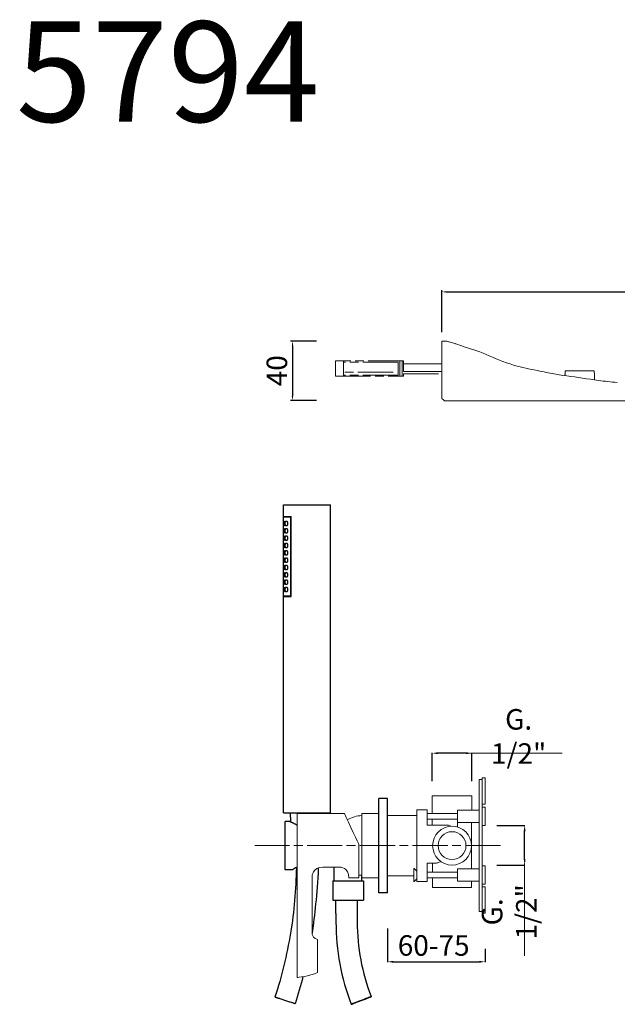
# Model space of a CAD drawing. Units: millimetres. Extents: x 9092 to 9904, y 10053 to 10826.
# Drawn here: x 9092 to 9500, y 10154 to 10826 of the extents above; entities that cross this region are included whole.
import ezdxf

# ---------------------------------------------------------------- set-up
doc = ezdxf.new("R2010")
doc.units = ezdxf.units.MM
doc.linetypes.add('ACAD_ISO08W100', pattern=[36, 24, -3, 6, -3])
doc.layers.get('0').update_dxf_attribs({"lineweight": 9})
doc.layers.get('Defpoints').update_dxf_attribs({"lineweight": 9})
for name, color, linetype in [('0_COMPONENTS', 7, 'Continuous'), ('3_ALL_AXES', 7, 'Continuous'), ('6_ALL_DRFT_GEOM', 7, 'Continuous')]:
    doc.layers.add(name, color=color, linetype=linetype)
for name, color, linetype, lineweight in [('idralica', 53, 'Continuous', 13), ('idraulica', 55, 'ACAD_ISO08W100', 13), ('Livello 1', 7, 'Continuous', 15), ('QUOTE', 6, 'Continuous', 13), ('tratteggio', 8, 'ACAD_ISO08W100', 13)]:
    doc.layers.add(name, color=color, linetype=linetype, lineweight=lineweight)
doc.styles.get("Standard").update_dxf_attribs({"font": 'arial.ttf'})
doc.dimstyles.new('ISO-25', dxfattribs={"dimtxt": 15, "dimasz": 3, "dimexe": 1.25, "dimexo": 0.625, "dimgap": 3.5, "dimtad": 1, "dimdec": 0, "dimtxsty": 'Standard', "dimcen": 2.5, "dimadec": 0, "dimazin": 0, "dimtfac": 1, "dimtdec": 0, "dimtmove": 0, "dimatfit": 3, "dimfxl": 1, "dimarcsym": 0})
doc.dimstyles.get("Standard").update_dxf_attribs({"dimtxt": 0.18, "dimasz": 0.18, "dimexe": 0.18, "dimexo": 0.0625, "dimgap": 0.09, "dimtad": 0, "dimtih": 1, "dimtoh": 1, "dimdec": 4, "dimzin": 0, "dimdsep": 46, "dimtxsty": 'Standard', "dimcen": 0.09, "dimadec": 0, "dimazin": 0, "dimtfac": 1, "dimtdec": 4, "dimtofl": 0, "dimtmove": 0, "dimatfit": 3, "dimfxl": 1, "dimtolj": 1, "dimtzin": 0, "dimarcsym": 0})

# ---------------------------------------------------------------- blocks, each defined once
blk = doc.blocks.new('*D63')
at = {"layer": 'Defpoints', "color": 0, "transparency": 16777216}
for p in [(9879.76, 10640.32), (9379.89, 10612.2), (9879.76, 10612.2)]:
    blk.add_point(p, dxfattribs=at)
at = {"layer": 'QUOTE', "color": 0, "lineweight": -2, "transparency": 16777216}
for p, q in [((9379.89, 10612.83), (9379.89, 10641.57)), ((9382.89, 10640.32), (9876.76, 10640.32)), ((9879.76, 10612.83), (9879.76, 10641.57))]:
    blk.add_line(p, q, dxfattribs=at)
at = {"layer": 'QUOTE', "color": 0, "transparency": 16777216}
for points in [[(9382.89, 10640.82), (9382.89, 10639.82), (9379.89, 10640.32)], [(9876.76, 10640.82), (9876.76, 10639.82), (9879.76, 10640.32)]]:
    blk.add_solid(points, dxfattribs=at)
at = {"layer": 'QUOTE', "color": 0, "transparency": 16777216, "insert": (9629.83, 10650.96), "char_height": 15, "attachment_point": 5}
blk.add_mtext('{\\H0.93333x;500}', dxfattribs=at)
blk = doc.blocks.new('*D64')
at = {"layer": 'Defpoints', "color": 0, "transparency": 16777216}
for p in [(9294.85, 10606.77), (9277.86, 10566.35), (9294.85, 10566.35)]:
    blk.add_point(p, dxfattribs=at)
at = {"layer": 'QUOTE', "color": 0, "lineweight": -2, "transparency": 16777216}
for p, q in [((9294.23, 10606.77), (9276.61, 10606.77)), ((9277.86, 10603.77), (9277.86, 10569.35)), ((9294.23, 10566.35), (9276.61, 10566.35))]:
    blk.add_line(p, q, dxfattribs=at)
at = {"layer": 'QUOTE', "color": 0, "transparency": 16777216}
for points in [[(9277.36, 10603.77), (9278.36, 10603.77), (9277.86, 10606.77)], [(9277.36, 10569.35), (9278.36, 10569.35), (9277.86, 10566.35)]]:
    blk.add_solid(points, dxfattribs=at)
at = {"layer": 'QUOTE', "color": 0, "transparency": 16777216, "insert": (9267.21, 10586.56), "char_height": 15, "attachment_point": 5, "rotation": 90}
blk.add_mtext('{\\H0.93333x;40}', dxfattribs=at)
blk = doc.blocks.new('*D101')
at = {"layer": 'Defpoints', "color": 0, "transparency": 16777216}
for p in [(9342.78, 10216.13), (9409.28, 10202.2), (9409.28, 10183.45)]:
    blk.add_point(p, dxfattribs=at)
at = {"layer": 'QUOTE', "color": 0, "lineweight": -2, "transparency": 16777216}
for p, q in [((9342.78, 10206.13), (9342.78, 10183.27)), ((9409.28, 10192.2), (9409.28, 10183.27)), ((9346.78, 10183.45), (9405.28, 10183.45))]:
    blk.add_line(p, q, dxfattribs=at)
at = {"layer": 'QUOTE', "color": 0, "transparency": 16777216}
for points in [[(9346.78, 10184.12), (9346.78, 10182.78), (9342.78, 10183.45)], [(9405.28, 10184.12), (9405.28, 10182.78), (9409.28, 10183.45)]]:
    blk.add_solid(points, dxfattribs=at)
at = {"layer": 'QUOTE', "color": 0, "transparency": 16777216, "insert": (9374.25, 10194.57), "char_height": 10, "attachment_point": 5}
blk.add_mtext('\\A1;{\\H1.4x;60-75}', dxfattribs=at)
blk = doc.blocks.new('*D102')
at = {"layer": 'Defpoints', "color": 0, "transparency": 16777216}
for p in [(9373.28, 10325.7), (9373.28, 10296.66), (9400.28, 10296.66)]:
    blk.add_point(p, dxfattribs=at)
at = {"layer": 'QUOTE', "color": 0, "lineweight": -2, "transparency": 16777216}
for p, q in [((9373.28, 10306.66), (9373.28, 10325.88)), ((9396.28, 10325.7), (9377.28, 10325.7)), ((9400.28, 10306.66), (9400.28, 10325.88))]:
    blk.add_line(p, q, dxfattribs=at)
at = {"layer": 'QUOTE', "color": 0, "transparency": 16777216}
for points in [[(9377.28, 10326.37), (9377.28, 10325.03), (9373.28, 10325.7)], [(9396.28, 10326.37), (9396.28, 10325.03), (9400.28, 10325.7)]]:
    blk.add_solid(points, dxfattribs=at)
at = {"layer": 'QUOTE', "color": 0, "transparency": 16777216, "insert": (9432.21, 10337.13), "char_height": 10, "attachment_point": 5}
blk.add_mtext('\\A1;{\\H1.4x;G. 1/2"}', dxfattribs=at)
blk = doc.blocks.new('*D103')
at = {"layer": 'Defpoints', "color": 0, "transparency": 16777216}
for p in [(9407.28, 10276.41), (9436.31, 10276.41), (9407.28, 10249.41)]:
    blk.add_point(p, dxfattribs=at)
at = {"layer": 'QUOTE', "color": 0, "lineweight": -2, "transparency": 16777216}
for p, q in [((9417.28, 10276.41), (9436.49, 10276.41)), ((9436.31, 10253.41), (9436.31, 10272.41)), ((9417.28, 10249.41), (9436.49, 10249.41))]:
    blk.add_line(p, q, dxfattribs=at)
at = {"layer": 'QUOTE', "color": 0, "transparency": 16777216}
for points in [[(9435.65, 10272.41), (9436.98, 10272.41), (9436.31, 10276.41)], [(9435.65, 10253.41), (9436.98, 10253.41), (9436.31, 10249.41)]]:
    blk.add_solid(points, dxfattribs=at)
at = {"layer": 'QUOTE', "color": 0, "transparency": 16777216, "insert": (9425.78, 10217.48), "char_height": 10, "attachment_point": 5, "rotation": 90}
blk.add_mtext('\\A1;{\\H1.4x;G. 1/2"}', dxfattribs=at)

msp = doc.modelspace()

# ---------------------------------------------------------------- linework, layer by layer
at = {"lineweight": 13}
for p, q in [((9313.26, 10284.66), (9281.12, 10284.66)), ((9325.25, 10240.66), (9325.25, 10284.66)), ((9325.25, 10284.66), (9336.78, 10284.66)), ((9310.51, 10247.95), (9298.47, 10247.95)), ((9323.23, 10242.57), (9325.25, 10242.57)), ((9316.23, 10240.66), (9323.23, 10240.66)), ((9325.25, 10240.66), (9336.78, 10240.66))]:
    msp.add_line(p, q, dxfattribs=at)
msp.add_arc((9326.49, 10260.11), 23.11, 93.08617, 118.98158, dxfattribs=at)
for points in [[(9281.12, 10284.66), (9281.12, 10279.28), (9281.12, 10199.71), (9281.12, 10172.67)], [(9323.23, 10263.4), (9323.23, 10263.4), (9316.26, 10278.27), (9313.26, 10284.66)], [(9323.23, 10240.66), (9323.23, 10257.83), (9323.23, 10263.4), (9323.23, 10263.4)], [(9291.19, 10241.7), (9291.19, 10241.7), (9291.65, 10247.95), (9298.47, 10247.95)], [(9310.51, 10247.95), (9310.51, 10247.95), (9316.23, 10247.95), (9316.23, 10240.66)], [(9291.19, 10201.94), (9291.19, 10201.94), (9291.19, 10241.7), (9291.19, 10241.7)], [(9295, 10198.7), (9295, 10198.7), (9292.11, 10199.28), (9291.19, 10201.94)], [(9295, 10176.03), (9295, 10176.03), (9295, 10198.7), (9295, 10198.7)], [(9281.12, 10172.67), (9281.12, 10172.67), (9289.45, 10173.71), (9295, 10176.03)]]:
    msp.add_open_spline(points, degree=3, dxfattribs=at)
at = {"layer": '0_COMPONENTS'}
for p, q in [((9271.78, 10487.06), (9271.78, 10495.06)), ((9271.78, 10495.06), (9303.78, 10495.06)), ((9303.78, 10285.06), (9303.78, 10495.06)), ((9271.78, 10487.06), (9276.86, 10487.06)), ((9271.78, 10432.86), (9271.78, 10486.86)), ((9271.78, 10486.86), (9276.86, 10486.86)), ((9276.65, 10432.86), (9276.65, 10486.86)), ((9276.86, 10432.66), (9276.86, 10487.06)), ((9276.86, 10432.86), (9271.78, 10432.86)), ((9271.78, 10285.06), (9271.78, 10432.66)), ((9271.78, 10432.66), (9276.86, 10432.66)), ((9271.78, 10285.06), (9303.78, 10285.06)), ((9276.28, 10285.06), (9276.52, 10278.79)), ((9298.28, 10284.91), (9298.28, 10285.06)), ((9272.78, 10246.26), (9272.78, 10279.06)), ((9275.87, 10279.06), (9272.78, 10279.06)), ((9306.39, 10238.56), (9306.39, 10247.95)), ((9277.73, 10246.26), (9272.78, 10246.26)), ((9325.28, 10238.56), (9325.28, 10242.12)), ((9305.45, 10238.56), (9326.28, 10238.56)), ((9305.45, 10238.56), (9305.45, 10225.56)), ((9326.28, 10238.56), (9326.28, 10225.56)), ((9305.45, 10225.56), (9326.28, 10225.56)), ((9322.03, 10225.56), (9322.03, 10210.56)), ((9307.53, 10216.41), (9307.53, 10210.56)), ((9279.67, 10154.83), (9279.67, 10154.83)), ((9318.02, 10154.44), (9318.02, 10154.44)), ((9331.54, 10159.68), (9331.54, 10159.68))]:
    msp.add_line(p, q, dxfattribs=at)
for centre, radius, start, end in [((9277.55, 10482.44), 3.04, 169.61992, 171.83936), ((9272.3, 10482.36), 2.35, 348.63626, 11.23972), ((9277.56, 10482.29), 3.05, 188.00606, 190.38282), ((9277.55, 10477.44), 3.04, 169.61309, 171.83945), ((9277.56, 10477.29), 3.05, 188.00605, 190.38318), ((9272.3, 10477.36), 2.36, 359.99994, 11.1247), ((9272.3, 10477.36), 2.35, 348.64078, 359.99958), ((9277.55, 10472.44), 3.04, 169.61309, 171.83945), ((9277.56, 10472.29), 3.04, 188.07079, 190.38292), ((9272.3, 10472.36), 2.36, 359.99994, 11.1247), ((9272.3, 10472.36), 2.35, 348.64078, 359.99958), ((9277.55, 10467.44), 3.04, 169.61309, 171.83945), ((9277.56, 10467.29), 3.04, 188.07079, 190.38292), ((9277.55, 10462.44), 3.04, 169.61309, 171.83945), ((9272.3, 10467.36), 2.36, 359.99994, 11.1247), ((9272.3, 10467.36), 2.35, 348.64078, 359.99958), ((9272.3, 10462.36), 2.36, 359.99994, 11.1247), ((9272.3, 10462.36), 2.35, 348.64078, 359.99958), ((9277.56, 10462.29), 3.04, 188.07079, 190.38292), ((9277.55, 10457.44), 3.04, 169.61309, 171.83945), ((9277.56, 10457.29), 3.04, 188.07079, 190.38292), ((9272.3, 10457.36), 2.36, 359.99994, 11.1247), ((9272.3, 10457.36), 2.35, 348.64078, 359.99958), ((9277.55, 10452.44), 3.04, 169.61309, 171.83945), ((9277.56, 10452.29), 3.04, 188.07079, 190.38292), ((9272.3, 10452.36), 2.36, 359.99994, 11.1247), ((9272.3, 10452.36), 2.35, 348.64078, 359.99958), ((9277.55, 10447.44), 3.04, 169.61309, 171.83945), ((9277.56, 10447.29), 3.04, 188.07079, 190.38292), ((9277.55, 10442.44), 3.04, 169.61309, 171.83945), ((9272.3, 10447.36), 2.36, 359.99994, 11.1247), ((9272.3, 10447.36), 2.35, 348.64078, 359.99958), ((9272.3, 10442.36), 2.36, 359.99994, 11.1247), ((9272.3, 10442.36), 2.35, 348.64078, 359.99958), ((9277.56, 10442.29), 3.04, 188.07079, 190.38292), ((9277.55, 10437.44), 3.04, 169.61309, 171.83945), ((9277.56, 10437.29), 3.04, 188.07079, 190.38292), ((9272.3, 10437.36), 2.36, 359.99994, 11.1247), ((9272.3, 10437.36), 2.35, 348.64078, 359.99958), ((9294.39, 10220.29), 30.85, 118.1134, 118.28193)]:
    msp.add_arc(centre, radius, start, end, dxfattribs=at)
for points, knots in [([(9271.8, 10482.36), (9271.8, 10482.57), (9271.8, 10482.96), (9271.82, 10483.47), (9271.86, 10483.81), (9271.91, 10483.97), (9271.95, 10484.01), (9271.97, 10484.01)], [0, 0, 0, 0, 0.375297, 0.693144, 0.906644, 0.966456, 1, 1, 1, 1]), ([(9271.97, 10484.01), (9271.99, 10484.01), (9272.04, 10483.97), (9272.13, 10483.81), (9272.22, 10483.48), (9272.3, 10482.97), (9272.32, 10482.57), (9272.32, 10482.36)], [0, 0, 0, 0, 0.036259, 0.099884, 0.315961, 0.630173, 1, 1, 1, 1]), ([(9272.88, 10482.36), (9272.88, 10482.58), (9272.92, 10482.99), (9273.06, 10483.52), (9273.29, 10483.91), (9273.54, 10484.01), (9273.64, 10484.01)], [0, 0, 0, 0, 0.337725, 0.623818, 0.836212, 1, 1, 1, 1]), ([(9273.64, 10484.01), (9273.86, 10484.01), (9274.19, 10483.76), (9274.47, 10483.31), (9274.57, 10482.99), (9274.61, 10482.82)], [0, 0, 0, 0, 0.395097, 0.672059, 1, 1, 1, 1]), ([(9271.97, 10480.71), (9271.95, 10480.71), (9271.91, 10480.75), (9271.86, 10480.92), (9271.82, 10481.25), (9271.8, 10481.76), (9271.8, 10482.15), (9271.8, 10482.36)], [0, 0, 0, 0, 0.03354, 0.093332, 0.306836, 0.624718, 1, 1, 1, 1]), ([(9271.8, 10477.36), (9271.8, 10477.57), (9271.8, 10477.96), (9271.82, 10478.47), (9271.86, 10478.81), (9271.91, 10478.97), (9271.95, 10479.01), (9271.97, 10479.01)], [0, 0, 0, 0, 0.375297, 0.693144, 0.906644, 0.966456, 1, 1, 1, 1]), ([(9271.97, 10475.71), (9271.95, 10475.71), (9271.91, 10475.75), (9271.86, 10475.92), (9271.82, 10476.25), (9271.8, 10476.76), (9271.8, 10477.15), (9271.8, 10477.36)], [0, 0, 0, 0, 0.03354, 0.093332, 0.306836, 0.624718, 1, 1, 1, 1]), ([(9272.32, 10482.36), (9272.32, 10482.15), (9272.3, 10481.76), (9272.22, 10481.25), (9272.13, 10480.91), (9272.04, 10480.75), (9271.99, 10480.71), (9271.97, 10480.71)], [0, 0, 0, 0, 0.369847, 0.684025, 0.900095, 0.963738, 1, 1, 1, 1]), ([(9271.97, 10479.01), (9271.99, 10479.01), (9272.04, 10478.97), (9272.13, 10478.81), (9272.22, 10478.48), (9272.3, 10477.97), (9272.32, 10477.57), (9272.32, 10477.36)], [0, 0, 0, 0, 0.036259, 0.099884, 0.315961, 0.630173, 1, 1, 1, 1]), ([(9272.32, 10477.36), (9272.32, 10477.15), (9272.3, 10476.76), (9272.22, 10476.25), (9272.13, 10475.91), (9272.04, 10475.75), (9271.99, 10475.71), (9271.97, 10475.71)], [0, 0, 0, 0, 0.369847, 0.684025, 0.900095, 0.963738, 1, 1, 1, 1]), ([(9273.64, 10480.71), (9273.54, 10480.71), (9273.29, 10480.82), (9273.06, 10481.2), (9272.92, 10481.73), (9272.88, 10482.14), (9272.88, 10482.36)], [0, 0, 0, 0, 0.163822, 0.376259, 0.662316, 1, 1, 1, 1]), ([(9272.88, 10477.36), (9272.88, 10477.58), (9272.92, 10477.99), (9273.06, 10478.52), (9273.29, 10478.91), (9273.54, 10479.01), (9273.64, 10479.01)], [0, 0, 0, 0, 0.337726, 0.623819, 0.836211, 1, 1, 1, 1]), ([(9273.64, 10475.71), (9273.54, 10475.71), (9273.29, 10475.82), (9273.06, 10476.2), (9272.92, 10476.73), (9272.88, 10477.14), (9272.88, 10477.36)], [0, 0, 0, 0, 0.16382, 0.376264, 0.662337, 1, 1, 1, 1]), ([(9274.61, 10481.9), (9274.57, 10481.73), (9274.47, 10481.41), (9274.19, 10480.96), (9273.86, 10480.71), (9273.64, 10480.71)], [0, 0, 0, 0, 0.327862, 0.604756, 1, 1, 1, 1]), ([(9273.64, 10479.01), (9273.86, 10479.01), (9274.19, 10478.76), (9274.47, 10478.31), (9274.57, 10477.99), (9274.61, 10477.82)], [0, 0, 0, 0, 0.394963, 0.671999, 1, 1, 1, 1]), ([(9274.61, 10476.9), (9274.57, 10476.73), (9274.47, 10476.41), (9274.19, 10475.96), (9273.86, 10475.71), (9273.64, 10475.71)], [0, 0, 0, 0, 0.327865, 0.604762, 1, 1, 1, 1]), ([(9271.8, 10472.36), (9271.8, 10472.57), (9271.8, 10472.96), (9271.82, 10473.47), (9271.86, 10473.81), (9271.91, 10473.97), (9271.95, 10474.01), (9271.97, 10474.01)], [0, 0, 0, 0, 0.375297, 0.693144, 0.906644, 0.966456, 1, 1, 1, 1]), ([(9271.97, 10470.71), (9271.95, 10470.71), (9271.91, 10470.75), (9271.86, 10470.92), (9271.82, 10471.25), (9271.8, 10471.76), (9271.8, 10472.15), (9271.8, 10472.36)], [0, 0, 0, 0, 0.03354, 0.093332, 0.306836, 0.624718, 1, 1, 1, 1]), ([(9271.97, 10474.01), (9271.99, 10474.01), (9272.04, 10473.97), (9272.13, 10473.81), (9272.22, 10473.48), (9272.3, 10472.97), (9272.32, 10472.57), (9272.32, 10472.36)], [0, 0, 0, 0, 0.036259, 0.099884, 0.315961, 0.630173, 1, 1, 1, 1]), ([(9272.32, 10472.36), (9272.32, 10472.15), (9272.3, 10471.76), (9272.22, 10471.25), (9272.13, 10470.91), (9272.04, 10470.75), (9271.99, 10470.71), (9271.97, 10470.71)], [0, 0, 0, 0, 0.369847, 0.684025, 0.900095, 0.963738, 1, 1, 1, 1]), ([(9272.88, 10472.36), (9272.88, 10472.58), (9272.92, 10472.99), (9273.06, 10473.52), (9273.29, 10473.91), (9273.54, 10474.01), (9273.64, 10474.01)], [0, 0, 0, 0, 0.337726, 0.623819, 0.836211, 1, 1, 1, 1]), ([(9273.64, 10470.71), (9273.54, 10470.71), (9273.29, 10470.82), (9273.06, 10471.2), (9272.92, 10471.73), (9272.88, 10472.14), (9272.88, 10472.36)], [0, 0, 0, 0, 0.16382, 0.376264, 0.662337, 1, 1, 1, 1]), ([(9273.64, 10474.01), (9273.86, 10474.01), (9274.19, 10473.76), (9274.47, 10473.31), (9274.57, 10472.99), (9274.61, 10472.82)], [0, 0, 0, 0, 0.394963, 0.671999, 1, 1, 1, 1]), ([(9274.61, 10471.9), (9274.57, 10471.73), (9274.47, 10471.41), (9274.19, 10470.96), (9273.86, 10470.71), (9273.64, 10470.71)], [0, 0, 0, 0, 0.327865, 0.604762, 1, 1, 1, 1]), ([(9271.8, 10467.36), (9271.8, 10467.57), (9271.8, 10467.96), (9271.82, 10468.47), (9271.86, 10468.81), (9271.91, 10468.97), (9271.95, 10469.01), (9271.97, 10469.01)], [0, 0, 0, 0, 0.375297, 0.693144, 0.906644, 0.966456, 1, 1, 1, 1]), ([(9271.97, 10465.71), (9271.95, 10465.71), (9271.91, 10465.75), (9271.86, 10465.92), (9271.82, 10466.25), (9271.8, 10466.76), (9271.8, 10467.15), (9271.8, 10467.36)], [0, 0, 0, 0, 0.03354, 0.093332, 0.306836, 0.624718, 1, 1, 1, 1]), ([(9271.8, 10462.36), (9271.8, 10462.57), (9271.8, 10462.96), (9271.82, 10463.47), (9271.86, 10463.81), (9271.91, 10463.97), (9271.95, 10464.01), (9271.97, 10464.01)], [0, 0, 0, 0, 0.375297, 0.693144, 0.906644, 0.966456, 1, 1, 1, 1]), ([(9271.97, 10460.71), (9271.95, 10460.71), (9271.91, 10460.75), (9271.86, 10460.92), (9271.82, 10461.25), (9271.8, 10461.76), (9271.8, 10462.15), (9271.8, 10462.36)], [0, 0, 0, 0, 0.03354, 0.093332, 0.306836, 0.624718, 1, 1, 1, 1]), ([(9271.97, 10469.01), (9271.99, 10469.01), (9272.04, 10468.97), (9272.13, 10468.81), (9272.22, 10468.48), (9272.3, 10467.97), (9272.32, 10467.57), (9272.32, 10467.36)], [0, 0, 0, 0, 0.036259, 0.099884, 0.315961, 0.630173, 1, 1, 1, 1]), ([(9272.32, 10467.36), (9272.32, 10467.15), (9272.3, 10466.76), (9272.22, 10466.25), (9272.13, 10465.91), (9272.04, 10465.75), (9271.99, 10465.71), (9271.97, 10465.71)], [0, 0, 0, 0, 0.369847, 0.684025, 0.900095, 0.963738, 1, 1, 1, 1]), ([(9271.97, 10464.01), (9271.99, 10464.01), (9272.04, 10463.97), (9272.13, 10463.81), (9272.22, 10463.48), (9272.3, 10462.97), (9272.32, 10462.57), (9272.32, 10462.36)], [0, 0, 0, 0, 0.036259, 0.099884, 0.315961, 0.630173, 1, 1, 1, 1]), ([(9272.32, 10462.36), (9272.32, 10462.15), (9272.3, 10461.76), (9272.22, 10461.25), (9272.13, 10460.91), (9272.04, 10460.75), (9271.99, 10460.71), (9271.97, 10460.71)], [0, 0, 0, 0, 0.369847, 0.684025, 0.900095, 0.963738, 1, 1, 1, 1]), ([(9272.88, 10467.36), (9272.88, 10467.58), (9272.92, 10467.99), (9273.06, 10468.52), (9273.29, 10468.91), (9273.54, 10469.01), (9273.64, 10469.01)], [0, 0, 0, 0, 0.337726, 0.623819, 0.836211, 1, 1, 1, 1]), ([(9273.64, 10465.71), (9273.54, 10465.71), (9273.29, 10465.82), (9273.06, 10466.2), (9272.92, 10466.73), (9272.88, 10467.14), (9272.88, 10467.36)], [0, 0, 0, 0, 0.16382, 0.376264, 0.662337, 1, 1, 1, 1]), ([(9272.88, 10462.36), (9272.88, 10462.58), (9272.92, 10462.99), (9273.06, 10463.52), (9273.29, 10463.91), (9273.54, 10464.01), (9273.64, 10464.01)], [0, 0, 0, 0, 0.337726, 0.623819, 0.836211, 1, 1, 1, 1]), ([(9273.64, 10460.71), (9273.54, 10460.71), (9273.29, 10460.82), (9273.06, 10461.2), (9272.92, 10461.73), (9272.88, 10462.14), (9272.88, 10462.36)], [0, 0, 0, 0, 0.16382, 0.376264, 0.662337, 1, 1, 1, 1]), ([(9273.64, 10469.01), (9273.86, 10469.01), (9274.19, 10468.76), (9274.47, 10468.31), (9274.57, 10467.99), (9274.61, 10467.82)], [0, 0, 0, 0, 0.394963, 0.671999, 1, 1, 1, 1]), ([(9274.61, 10466.9), (9274.57, 10466.73), (9274.47, 10466.41), (9274.19, 10465.96), (9273.86, 10465.71), (9273.64, 10465.71)], [0, 0, 0, 0, 0.327865, 0.604762, 1, 1, 1, 1]), ([(9273.64, 10464.01), (9273.86, 10464.01), (9274.19, 10463.76), (9274.47, 10463.31), (9274.57, 10462.99), (9274.61, 10462.82)], [0, 0, 0, 0, 0.394963, 0.671999, 1, 1, 1, 1]), ([(9271.8, 10457.36), (9271.8, 10457.57), (9271.8, 10457.96), (9271.82, 10458.47), (9271.86, 10458.81), (9271.91, 10458.97), (9271.95, 10459.01), (9271.97, 10459.01)], [0, 0, 0, 0, 0.375297, 0.693144, 0.906644, 0.966456, 1, 1, 1, 1]), ([(9271.97, 10455.71), (9271.95, 10455.71), (9271.91, 10455.75), (9271.86, 10455.92), (9271.82, 10456.25), (9271.8, 10456.76), (9271.8, 10457.15), (9271.8, 10457.36)], [0, 0, 0, 0, 0.03354, 0.093332, 0.306836, 0.624718, 1, 1, 1, 1]), ([(9271.97, 10459.01), (9271.99, 10459.01), (9272.04, 10458.97), (9272.13, 10458.81), (9272.22, 10458.48), (9272.3, 10457.97), (9272.32, 10457.57), (9272.32, 10457.36)], [0, 0, 0, 0, 0.036259, 0.099884, 0.315961, 0.630173, 1, 1, 1, 1]), ([(9272.32, 10457.36), (9272.32, 10457.15), (9272.3, 10456.76), (9272.22, 10456.25), (9272.13, 10455.91), (9272.04, 10455.75), (9271.99, 10455.71), (9271.97, 10455.71)], [0, 0, 0, 0, 0.369847, 0.684025, 0.900095, 0.963738, 1, 1, 1, 1]), ([(9272.88, 10457.36), (9272.88, 10457.58), (9272.92, 10457.99), (9273.06, 10458.52), (9273.29, 10458.91), (9273.54, 10459.01), (9273.64, 10459.01)], [0, 0, 0, 0, 0.337726, 0.623819, 0.836211, 1, 1, 1, 1]), ([(9273.64, 10455.71), (9273.54, 10455.71), (9273.29, 10455.82), (9273.06, 10456.2), (9272.92, 10456.73), (9272.88, 10457.14), (9272.88, 10457.36)], [0, 0, 0, 0, 0.16382, 0.376264, 0.662337, 1, 1, 1, 1]), ([(9274.61, 10461.9), (9274.57, 10461.73), (9274.47, 10461.41), (9274.19, 10460.96), (9273.86, 10460.71), (9273.64, 10460.71)], [0, 0, 0, 0, 0.327865, 0.604762, 1, 1, 1, 1]), ([(9273.64, 10459.01), (9273.86, 10459.01), (9274.19, 10458.76), (9274.47, 10458.31), (9274.57, 10457.99), (9274.61, 10457.82)], [0, 0, 0, 0, 0.394963, 0.671999, 1, 1, 1, 1]), ([(9274.61, 10456.9), (9274.57, 10456.73), (9274.47, 10456.41), (9274.19, 10455.96), (9273.86, 10455.71), (9273.64, 10455.71)], [0, 0, 0, 0, 0.327865, 0.604762, 1, 1, 1, 1]), ([(9271.8, 10452.36), (9271.8, 10452.57), (9271.8, 10452.96), (9271.82, 10453.47), (9271.86, 10453.81), (9271.91, 10453.97), (9271.95, 10454.01), (9271.97, 10454.01)], [0, 0, 0, 0, 0.375297, 0.693144, 0.906644, 0.966456, 1, 1, 1, 1]), ([(9271.97, 10450.71), (9271.95, 10450.71), (9271.91, 10450.75), (9271.86, 10450.92), (9271.82, 10451.25), (9271.8, 10451.76), (9271.8, 10452.15), (9271.8, 10452.36)], [0, 0, 0, 0, 0.03354, 0.093332, 0.306836, 0.624718, 1, 1, 1, 1]), ([(9271.8, 10447.36), (9271.8, 10447.57), (9271.8, 10447.96), (9271.82, 10448.47), (9271.86, 10448.81), (9271.91, 10448.97), (9271.95, 10449.01), (9271.97, 10449.01)], [0, 0, 0, 0, 0.375297, 0.693144, 0.906644, 0.966456, 1, 1, 1, 1]), ([(9271.97, 10454.01), (9271.99, 10454.01), (9272.04, 10453.97), (9272.13, 10453.81), (9272.22, 10453.48), (9272.3, 10452.97), (9272.32, 10452.57), (9272.32, 10452.36)], [0, 0, 0, 0, 0.036259, 0.099884, 0.315961, 0.630173, 1, 1, 1, 1]), ([(9272.32, 10452.36), (9272.32, 10452.15), (9272.3, 10451.76), (9272.22, 10451.25), (9272.13, 10450.91), (9272.04, 10450.75), (9271.99, 10450.71), (9271.97, 10450.71)], [0, 0, 0, 0, 0.369847, 0.684025, 0.900095, 0.963738, 1, 1, 1, 1]), ([(9271.97, 10449.01), (9271.99, 10449.01), (9272.04, 10448.97), (9272.13, 10448.81), (9272.22, 10448.48), (9272.3, 10447.97), (9272.32, 10447.57), (9272.32, 10447.36)], [0, 0, 0, 0, 0.036259, 0.099884, 0.315961, 0.630173, 1, 1, 1, 1]), ([(9272.88, 10452.36), (9272.88, 10452.58), (9272.92, 10452.99), (9273.06, 10453.52), (9273.29, 10453.91), (9273.54, 10454.01), (9273.64, 10454.01)], [0, 0, 0, 0, 0.337726, 0.623819, 0.836211, 1, 1, 1, 1]), ([(9273.64, 10450.71), (9273.54, 10450.71), (9273.29, 10450.82), (9273.06, 10451.2), (9272.92, 10451.73), (9272.88, 10452.14), (9272.88, 10452.36)], [0, 0, 0, 0, 0.16382, 0.376264, 0.662337, 1, 1, 1, 1]), ([(9272.88, 10447.36), (9272.88, 10447.58), (9272.92, 10447.99), (9273.06, 10448.52), (9273.29, 10448.91), (9273.54, 10449.01), (9273.64, 10449.01)], [0, 0, 0, 0, 0.337726, 0.623819, 0.836211, 1, 1, 1, 1]), ([(9273.64, 10454.01), (9273.86, 10454.01), (9274.19, 10453.76), (9274.47, 10453.31), (9274.57, 10452.99), (9274.61, 10452.82)], [0, 0, 0, 0, 0.394963, 0.671999, 1, 1, 1, 1]), ([(9274.61, 10451.9), (9274.57, 10451.73), (9274.47, 10451.41), (9274.19, 10450.96), (9273.86, 10450.71), (9273.64, 10450.71)], [0, 0, 0, 0, 0.327865, 0.604762, 1, 1, 1, 1]), ([(9273.64, 10449.01), (9273.86, 10449.01), (9274.19, 10448.76), (9274.47, 10448.31), (9274.57, 10447.99), (9274.61, 10447.82)], [0, 0, 0, 0, 0.394963, 0.671999, 1, 1, 1, 1]), ([(9271.97, 10445.71), (9271.95, 10445.71), (9271.91, 10445.75), (9271.86, 10445.92), (9271.82, 10446.25), (9271.8, 10446.76), (9271.8, 10447.15), (9271.8, 10447.36)], [0, 0, 0, 0, 0.03354, 0.093332, 0.306836, 0.624718, 1, 1, 1, 1]), ([(9271.8, 10442.36), (9271.8, 10442.57), (9271.8, 10442.96), (9271.82, 10443.47), (9271.86, 10443.81), (9271.91, 10443.97), (9271.95, 10444.01), (9271.97, 10444.01)], [0, 0, 0, 0, 0.375297, 0.693144, 0.906644, 0.966456, 1, 1, 1, 1]), ([(9271.97, 10440.71), (9271.95, 10440.71), (9271.91, 10440.75), (9271.86, 10440.92), (9271.82, 10441.25), (9271.8, 10441.76), (9271.8, 10442.15), (9271.8, 10442.36)], [0, 0, 0, 0, 0.03354, 0.093332, 0.306836, 0.624718, 1, 1, 1, 1]), ([(9272.32, 10447.36), (9272.32, 10447.15), (9272.3, 10446.76), (9272.22, 10446.25), (9272.13, 10445.91), (9272.04, 10445.75), (9271.99, 10445.71), (9271.97, 10445.71)], [0, 0, 0, 0, 0.369847, 0.684025, 0.900095, 0.963738, 1, 1, 1, 1]), ([(9271.97, 10444.01), (9271.99, 10444.01), (9272.04, 10443.97), (9272.13, 10443.81), (9272.22, 10443.48), (9272.3, 10442.97), (9272.32, 10442.57), (9272.32, 10442.36)], [0, 0, 0, 0, 0.036259, 0.099884, 0.315961, 0.630173, 1, 1, 1, 1]), ([(9272.32, 10442.36), (9272.32, 10442.15), (9272.3, 10441.76), (9272.22, 10441.25), (9272.13, 10440.91), (9272.04, 10440.75), (9271.99, 10440.71), (9271.97, 10440.71)], [0, 0, 0, 0, 0.369847, 0.684025, 0.900095, 0.963738, 1, 1, 1, 1]), ([(9273.64, 10445.71), (9273.54, 10445.71), (9273.29, 10445.82), (9273.06, 10446.2), (9272.92, 10446.73), (9272.88, 10447.14), (9272.88, 10447.36)], [0, 0, 0, 0, 0.16382, 0.376264, 0.662337, 1, 1, 1, 1]), ([(9272.88, 10442.36), (9272.88, 10442.58), (9272.92, 10442.99), (9273.06, 10443.52), (9273.29, 10443.91), (9273.54, 10444.01), (9273.64, 10444.01)], [0, 0, 0, 0, 0.337726, 0.623819, 0.836211, 1, 1, 1, 1]), ([(9273.64, 10440.71), (9273.54, 10440.71), (9273.29, 10440.82), (9273.06, 10441.2), (9272.92, 10441.73), (9272.88, 10442.14), (9272.88, 10442.36)], [0, 0, 0, 0, 0.16382, 0.376264, 0.662337, 1, 1, 1, 1]), ([(9274.61, 10446.9), (9274.57, 10446.73), (9274.47, 10446.41), (9274.19, 10445.96), (9273.86, 10445.71), (9273.64, 10445.71)], [0, 0, 0, 0, 0.327865, 0.604762, 1, 1, 1, 1]), ([(9273.64, 10444.01), (9273.86, 10444.01), (9274.19, 10443.76), (9274.47, 10443.31), (9274.57, 10442.99), (9274.61, 10442.82)], [0, 0, 0, 0, 0.394963, 0.671999, 1, 1, 1, 1]), ([(9271.8, 10437.36), (9271.8, 10437.57), (9271.8, 10437.96), (9271.82, 10438.47), (9271.86, 10438.81), (9271.91, 10438.97), (9271.95, 10439.01), (9271.97, 10439.01)], [0, 0, 0, 0, 0.375297, 0.693144, 0.906644, 0.966456, 1, 1, 1, 1]), ([(9271.97, 10435.71), (9271.95, 10435.71), (9271.91, 10435.75), (9271.86, 10435.92), (9271.82, 10436.25), (9271.8, 10436.76), (9271.8, 10437.15), (9271.8, 10437.36)], [0, 0, 0, 0, 0.03354, 0.093332, 0.306836, 0.624718, 1, 1, 1, 1]), ([(9271.97, 10439.01), (9271.99, 10439.01), (9272.04, 10438.97), (9272.13, 10438.81), (9272.22, 10438.48), (9272.3, 10437.97), (9272.32, 10437.57), (9272.32, 10437.36)], [0, 0, 0, 0, 0.036259, 0.099884, 0.315961, 0.630173, 1, 1, 1, 1]), ([(9272.32, 10437.36), (9272.32, 10437.15), (9272.3, 10436.76), (9272.22, 10436.25), (9272.13, 10435.91), (9272.04, 10435.75), (9271.99, 10435.71), (9271.97, 10435.71)], [0, 0, 0, 0, 0.369847, 0.684025, 0.900095, 0.963738, 1, 1, 1, 1]), ([(9272.88, 10437.36), (9272.88, 10437.58), (9272.92, 10437.99), (9273.06, 10438.52), (9273.29, 10438.91), (9273.54, 10439.01), (9273.64, 10439.01)], [0, 0, 0, 0, 0.337726, 0.623819, 0.836211, 1, 1, 1, 1]), ([(9273.64, 10435.71), (9273.54, 10435.71), (9273.29, 10435.82), (9273.06, 10436.2), (9272.92, 10436.73), (9272.88, 10437.14), (9272.88, 10437.36)], [0, 0, 0, 0, 0.16382, 0.376264, 0.662337, 1, 1, 1, 1]), ([(9274.61, 10441.9), (9274.57, 10441.73), (9274.47, 10441.41), (9274.19, 10440.96), (9273.86, 10440.71), (9273.64, 10440.71)], [0, 0, 0, 0, 0.327865, 0.604762, 1, 1, 1, 1]), ([(9273.64, 10439.01), (9273.86, 10439.01), (9274.19, 10438.76), (9274.47, 10438.31), (9274.57, 10437.99), (9274.61, 10437.82)], [0, 0, 0, 0, 0.394963, 0.671999, 1, 1, 1, 1]), ([(9274.61, 10436.9), (9274.57, 10436.73), (9274.47, 10436.41), (9274.19, 10435.96), (9273.86, 10435.71), (9273.64, 10435.71)], [0, 0, 0, 0, 0.327865, 0.604762, 1, 1, 1, 1]), ([(9277.52, 10278.4), (9277.3, 10278.49), (9276.97, 10278.61), (9276.57, 10278.77), (9276.33, 10278.87), (9276.15, 10278.95), (9275.99, 10279.01), (9275.95, 10279.03), (9275.87, 10279.07), (9275.87, 10279.06)], [0, 0, 0, 0, 0.411011, 0.582702, 0.728214, 0.844885, 0.930328, 0.982441, 1, 1, 1, 1]), ([(9278.22, 10278.06), (9278.16, 10278.1), (9277.94, 10278.22), (9277.71, 10278.33), (9277.52, 10278.4)], [0, 0, 0, 0, 0.242156, 1, 1, 1, 1]), ([(9280.5, 10247.82), (9280.29, 10232.82), (9277.62, 10202.83), (9270.5, 10173.56), (9265.88, 10159.3)], [0, 0, 0, 0, 0.500002, 1, 1, 1, 1]), ([(9277.73, 10246.26), (9277.72, 10246.26), (9277.75, 10246.28), (9277.76, 10246.28), (9277.81, 10246.32), (9277.87, 10246.35), (9277.95, 10246.4), (9278.08, 10246.48), (9278.29, 10246.61), (9278.58, 10246.78), (9278.93, 10246.99), (9279.33, 10247.22), (9279.62, 10247.37), (9279.77, 10247.46)], [0, 0, 0, 0, 0.004296, 0.01714, 0.038443, 0.068117, 0.106046, 0.152024, 0.267241, 0.41188, 0.583726, 0.780511, 1, 1, 1, 1]), ([(9279.85, 10247.5), (9280.26, 10247.72), (9280.68, 10247.93), (9281.11, 10248.13), (9281.12, 10248.13)], [0, 0, 0, 0, 0.2111512, 0.2172242, 0.2172242, 0.2172242, 0.2172242]), ([(9307.53, 10210.56), (9307.53, 10201.01), (9309.3, 10181.85), (9314.56, 10163.35), (9318.02, 10154.44)], [0, 0, 0, 0, 0.5, 1, 1, 1, 1]), ([(9322.03, 10210.56), (9322.03, 10201.9), (9323.63, 10184.53), (9328.41, 10167.76), (9331.54, 10159.68)], [0, 0, 0, 0, 0.5, 1, 1, 1, 1]), ([(9279.67, 10154.83), (9279.66, 10154.83), (9279.62, 10154.85), (9279.51, 10154.88), (9279.34, 10154.93), (9279.11, 10155), (9278.82, 10155.1), (9278.32, 10155.26), (9277.57, 10155.5), (9276.53, 10155.83), (9274.9, 10156.36), (9273.18, 10156.91), (9271.42, 10157.48), (9270.15, 10157.9), (9269.14, 10158.22), (9268.4, 10158.47), (9267.9, 10158.63), (9267.45, 10158.78), (9267.05, 10158.91), (9266.71, 10159.02), (9266.42, 10159.11), (9266.22, 10159.18), (9266.09, 10159.22), (9266.02, 10159.25), (9265.96, 10159.27), (9265.91, 10159.28), (9265.9, 10159.29), (9265.88, 10159.29), (9265.88, 10159.3)], [0, 0, 0, 0, 0.002724, 0.010211, 0.0224, 0.039166, 0.060352, 0.085756, 0.148199, 0.224105, 0.310569, 0.501661, 0.598975, 0.6925, 0.778658, 0.817931, 0.854151, 0.886978, 0.91609, 0.941214, 0.962106, 0.978565, 0.985084, 0.990437, 0.994611, 0.9976, 0.999398, 1, 1, 1, 1]), ([(9331.54, 10159.68), (9331.53, 10159.68), (9331.52, 10159.67), (9331.49, 10159.67), (9331.45, 10159.65), (9331.36, 10159.62), (9331.21, 10159.56), (9330.98, 10159.47), (9330.7, 10159.37), (9330.36, 10159.23), (9329.96, 10159.08), (9329.34, 10158.84), (9328.45, 10158.5), (9326.86, 10157.89), (9325.17, 10157.23), (9323.45, 10156.57), (9322.2, 10156.08), (9321.21, 10155.7), (9320.49, 10155.42), (9320, 10155.23), (9319.56, 10155.05), (9319.16, 10154.9), (9318.83, 10154.77), (9318.55, 10154.66), (9318.35, 10154.58), (9318.22, 10154.53), (9318.15, 10154.5), (9318.09, 10154.48), (9318.05, 10154.46), (9318.03, 10154.45), (9318.01, 10154.45), (9318.02, 10154.44)], [0, 0, 0, 0, 0.000761, 0.00272, 0.005868, 0.010201, 0.022384, 0.039146, 0.060328, 0.085729, 0.115099, 0.148166, 0.224069, 0.310532, 0.501629, 0.598947, 0.692477, 0.778639, 0.817915, 0.854137, 0.886967, 0.916081, 0.941208, 0.962101, 0.978561, 0.985081, 0.990434, 0.994609, 0.997599, 0.999397, 1, 1, 1, 1]), ([(9318.02, 10154.44), (9318.02, 10154.44), (9318.03, 10154.45), (9318.06, 10154.46), (9318.1, 10154.47), (9318.19, 10154.51), (9318.34, 10154.56), (9318.57, 10154.65), (9318.85, 10154.76), (9319.2, 10154.89), (9319.59, 10155.04), (9320.22, 10155.28), (9321.1, 10155.62), (9322.69, 10156.24), (9324.38, 10156.89), (9326.1, 10157.56), (9327.35, 10158.04), (9328.34, 10158.43), (9329.07, 10158.71), (9329.55, 10158.9), (9330, 10159.07), (9330.39, 10159.22), (9330.73, 10159.36), (9331.01, 10159.47), (9331.2, 10159.55), (9331.33, 10159.6), (9331.4, 10159.63), (9331.46, 10159.65), (9331.5, 10159.66), (9331.52, 10159.68), (9331.54, 10159.68), (9331.54, 10159.68)], [0, 0, 0, 0, 0.000761, 0.00272, 0.005868, 0.010201, 0.022384, 0.039146, 0.060328, 0.085729, 0.115099, 0.148166, 0.224069, 0.310532, 0.501629, 0.598947, 0.692477, 0.778639, 0.817915, 0.854137, 0.886967, 0.916081, 0.941208, 0.962101, 0.978561, 0.985081, 0.990434, 0.994609, 0.997599, 0.999397, 1, 1, 1, 1])]:
    msp.add_open_spline(points, degree=3, knots=knots, dxfattribs=at)
for points in [[(9274.54, 10482.87), (9274.52, 10482.7), (9274.51, 10482.53), (9274.51, 10482.36)], [(9274.51, 10482.36), (9274.51, 10482.2), (9274.52, 10482.03), (9274.54, 10481.87)], [(9274.54, 10477.87), (9274.52, 10477.7), (9274.51, 10477.53), (9274.51, 10477.36)], [(9274.51, 10477.36), (9274.51, 10477.2), (9274.52, 10477.03), (9274.54, 10476.87)], [(9274.54, 10472.87), (9274.52, 10472.7), (9274.51, 10472.53), (9274.51, 10472.36)], [(9274.51, 10472.36), (9274.51, 10472.2), (9274.52, 10472.03), (9274.54, 10471.86)], [(9274.54, 10467.87), (9274.52, 10467.7), (9274.51, 10467.53), (9274.51, 10467.36)], [(9274.51, 10467.36), (9274.51, 10467.2), (9274.52, 10467.03), (9274.54, 10466.86)], [(9274.54, 10462.87), (9274.52, 10462.7), (9274.51, 10462.53), (9274.51, 10462.36)], [(9274.51, 10462.36), (9274.51, 10462.2), (9274.52, 10462.03), (9274.54, 10461.86)], [(9274.54, 10457.87), (9274.52, 10457.7), (9274.51, 10457.53), (9274.51, 10457.36)], [(9274.51, 10457.36), (9274.51, 10457.2), (9274.52, 10457.03), (9274.54, 10456.86)], [(9274.54, 10452.87), (9274.52, 10452.7), (9274.51, 10452.53), (9274.51, 10452.36)], [(9274.51, 10452.36), (9274.51, 10452.2), (9274.52, 10452.03), (9274.54, 10451.86)], [(9274.54, 10447.87), (9274.52, 10447.7), (9274.51, 10447.53), (9274.51, 10447.36)], [(9274.51, 10447.36), (9274.51, 10447.2), (9274.52, 10447.03), (9274.54, 10446.86)], [(9274.54, 10442.87), (9274.52, 10442.7), (9274.51, 10442.53), (9274.51, 10442.36)], [(9274.51, 10442.36), (9274.51, 10442.2), (9274.52, 10442.03), (9274.54, 10441.86)], [(9274.54, 10437.87), (9274.52, 10437.7), (9274.51, 10437.53), (9274.51, 10437.36)], [(9274.51, 10437.36), (9274.51, 10437.2), (9274.52, 10437.03), (9274.54, 10436.86)], [(9281.12, 10276.49), (9280.12, 10276.96), (9279.16, 10277.49), (9278.22, 10278.06)], [(9295.48, 10247.46), (9294.44, 10228.84), (9293.15, 10215.49), (9291.19, 10202.97)], [(9285.04, 10173.3), (9283.44, 10167.09), (9281.65, 10160.93), (9279.67, 10154.83)]]:
    msp.add_open_spline(points, degree=3, dxfattribs=at)
at = {"layer": '3_ALL_AXES'}
for p, q in [((9336.78, 10230.41), (9336.78, 10294.91)), ((9342.78, 10294.91), (9336.78, 10294.91)), ((9342.78, 10230.41), (9342.78, 10294.91)), ((9342.78, 10230.41), (9336.78, 10230.41))]:
    msp.add_line(p, q, dxfattribs=at)
at = {"layer": '6_ALL_DRFT_GEOM'}
msp.add_line((9307.53, 10216.41), (9307.53, 10225.56), dxfattribs=at)
at = {"layer": 'idralica'}
for p, q in [((9407.28, 10216.49), (9407.28, 10308.83)), ((9409.28, 10308.83), (9407.28, 10308.83)), ((9409.28, 10290.83), (9409.28, 10308.83)), ((9405.28, 10217.66), (9405.28, 10307.66)), ((9405.28, 10307.66), (9407.28, 10307.66)), ((9373.28, 10296.66), (9373.28, 10284.66)), ((9373.28, 10296.66), (9400.28, 10296.66)), ((9400.28, 10296.66), (9400.28, 10286.91)), ((9409.28, 10290.83), (9407.28, 10290.83)), ((9409.28, 10288.91), (9407.28, 10288.91)), ((9409.28, 10276.41), (9409.28, 10288.91)), ((9362.78, 10283.31), (9342.78, 10283.31)), ((9362.78, 10238.16), (9362.78, 10287.16)), ((9367.84, 10287.16), (9362.78, 10287.16)), ((9368.16, 10287.16), (9369.83, 10287.16)), ((9369.83, 10276.71), (9369.83, 10287.16)), ((9369.83, 10284.66), (9390.48, 10284.66)), ((9405.28, 10286.91), (9390.48, 10286.91)), ((9390.48, 10275.38), (9390.48, 10286.91)), ((9369.83, 10280.66), (9390.48, 10280.66)), ((9369.83, 10276.71), (9383.78, 10276.71)), ((9373.28, 10280.66), (9373.28, 10276.71)), ((9405.28, 10278.41), (9390.48, 10278.41)), ((9400.03, 10262.66), (9400.03, 10278.41)), ((9409.28, 10276.41), (9407.28, 10276.41)), ((9362.78, 10262.66), (9366.78, 10262.66)), ((9366.86, 10262.66), (9366.78, 10262.66)), ((9399.94, 10261.16), (9400.03, 10261.16)), ((9399.99, 10261.64), (9400.03, 10261.16)), ((9400.03, 10261.16), (9400.03, 10246.91)), ((9369.82, 10249.66), (9369.82, 10244.66)), ((9369.83, 10250.66), (9375.53, 10250.66)), ((9369.83, 10238.16), (9369.83, 10250.66)), ((9373.53, 10250.66), (9373.53, 10244.66)), ((9409.28, 10248.91), (9407.28, 10248.91)), ((9409.28, 10236.41), (9409.28, 10248.91)), ((9360.78, 10242.01), (9342.78, 10242.01)), ((9360.78, 10247.16), (9360.98, 10247.16)), ((9360.78, 10238.16), (9360.78, 10247.16)), ((9360.98, 10247.16), (9362.78, 10245.36)), ((9369.83, 10244.66), (9390.48, 10244.66)), ((9405.28, 10246.91), (9390.48, 10246.91)), ((9390.48, 10238.41), (9390.48, 10246.91)), ((9360.78, 10238.16), (9360.98, 10238.16)), ((9360.98, 10238.16), (9362.78, 10239.96)), ((9362.78, 10238.16), (9369.83, 10238.16)), ((9369.82, 10240.66), (9369.82, 10239.16)), ((9369.83, 10240.66), (9390.48, 10240.66)), ((9373.53, 10240.66), (9373.53, 10234.16)), ((9400.03, 10234.16), (9373.53, 10234.16)), ((9405.28, 10238.41), (9390.48, 10238.41)), ((9400.03, 10238.41), (9400.03, 10234.16)), ((9409.28, 10236.41), (9407.28, 10236.41)), ((9409.28, 10234.49), (9407.28, 10234.49)), ((9409.28, 10216.49), (9409.28, 10234.49)), ((9405.28, 10217.66), (9407.28, 10217.66)), ((9409.28, 10216.49), (9407.28, 10216.49))]:
    msp.add_line(p, q, dxfattribs=at)
for radius in [13.25, 9.5]:
    msp.add_circle((9386.78, 10262.66), radius, dxfattribs=at)
for centre, radius, start, end in [((9383.78, 10273.71), 3, 46.26412, 90), ((9366.78, 10263.66), 1, 262.49017, 269.97909)]:
    msp.add_arc(centre, radius, start, end, dxfattribs=at)
for points, knots in [([(9367.84, 10287.15), (9367.85, 10287.15), (9367.88, 10287.15), (9367.99, 10287.16), (9368.09, 10287.16), (9368.16, 10287.16)], [0, 0, 0, 0, 0.10525, 0.31205, 1, 1, 1, 1]), ([(9368.16, 10287.16), (9368.21, 10287.16), (9368.43, 10287.16), (9368.66, 10287.16), (9368.83, 10287.16)], [0, 0, 0, 0, 0.218365, 1, 1, 1, 1]), ([(9378.76, 10251.72), (9378.19, 10251.44), (9377.37, 10251.06), (9376.27, 10250.73), (9375.76, 10250.66), (9375.53, 10250.66)], [0, 0, 0, 0, 0.555463, 0.793318, 1, 1, 1, 1])]:
    msp.add_open_spline(points, degree=3, knots=knots, dxfattribs=at)
at = {"layer": 'idraulica'}
for p, q in [((9312.77, 10593.23), (9312.77, 10582.85)), ((9349.97, 10592.43), (9312.77, 10592.43)), ((9349.97, 10588.29), (9349.97, 10592.43)), ((9351.18, 10593.23), (9351.18, 10583.9)), ((9351.18, 10592.37), (9351.18, 10582.85)), ((9352.69, 10593.23), (9352.69, 10583.9)), ((9352.69, 10592.67), (9352.69, 10582.85)), ((9353.59, 10592.19), (9353.59, 10593.23)), ((9353.59, 10591.16), (9353.59, 10592.19)), ((9366.74, 10591.16), (9353.59, 10591.16)), ((9346.54, 10585.53), (9312.77, 10585.53)), ((9349.97, 10583.6), (9312.77, 10583.6)), ((9349.97, 10583.6), (9349.97, 10588.29)), ((9353.59, 10583.6), (9353.59, 10584.51)), ((9353.59, 10584.51), (9366.74, 10584.51)), ((9464.04, 10586.54), (9463.95, 10584.92)), ((9473.92, 10586.54), (9464.04, 10586.54)), ((9483.8, 10586.54), (9473.92, 10586.54)), ((9483.89, 10583.42), (9483.8, 10586.54)), ((9483.98, 10580.29), (9483.89, 10583.42))]:
    msp.add_line(p, q, dxfattribs=at)
msp.add_lwpolyline([(9379.89, 10591.16), (9353.59, 10591.16), (9353.59, 10593.23), (9307.2, 10593.23), (9307.2, 10582.85), (9353.59, 10582.85), (9353.59, 10584.51), (9379.89, 10584.51)], dxfattribs=at)
msp.add_lwpolyline([(9366.74, 10586.02), (9353.59, 10586.02), (9353.59, 10588.59), (9353.59, 10591.16), (9366.74, 10591.16), (9379.89, 10591.16), (9379.89, 10588.59), (9379.89, 10586.02)], close=True, dxfattribs=at)
msp.add_arc((9449.1, 10585.78), 14.87, 350.03668, 356.70477, dxfattribs=at)
at = {"layer": 'Livello 1'}
for p, q in [((9381.76, 10606.77), (9379.89, 10606.77)), ((9379.89, 10606.77), (9379.89, 10567.68)), ((9486.67, 10579.94), (9483.98, 10580.29)), ((9379.89, 10571.61), (9379.89, 10567.68)), ((9379.89, 10567.68), (9380.91, 10566.69)), ((9380.91, 10566.69), (9381.61, 10566.01)), ((9381.61, 10566.01), (9878.03, 10566.01))]:
    msp.add_line(p, q, dxfattribs=at)
for centre, radius, start, end in [((9381.76, 10599.9), 6.87, 77.67359, 89.99999), ((9375.77, 10572.51), 34.91, 73.97852, 77.67355), ((9358.08, 10510.9), 99, 71.91113, 73.97853), ((9075.31, 9645.19), 1009.73, 71.53528, 71.91113), ((9352.2, 10457.71), 151.43, 66.69813, 73.53788), ((9470.47, 10723.28), 139.31, 245.22703, 253.63172), ((9540.62, 11060.97), 483.89, 256.9329, 258.81467), ((9581.9, 11269.74), 696.7, 258.81468, 259.28382), ((9554.13, 11123.01), 547.36, 259.28384, 259.84603), ((9648.09, 11647.6), 1080.3, 259.846, 260.09788), ((9351.53, 9731.5), 859.07, 81.13125, 82.59097), ((9521.97, 10850.11), 272.46, 262.55573, 265.28219)]:
    msp.add_arc(centre, radius, start, end, dxfattribs=at)
at = {"layer": 'QUOTE'}
for p, q in [((9461.9, 10325.7), (9399.28, 10325.7)), ((9436.31, 10187.6), (9436.31, 10250.41))]:
    msp.add_line(p, q, dxfattribs=at)
at = {"layer": 'tratteggio'}
msp.add_line((9419.84, 10262.66), (9252.19, 10262.66), dxfattribs=at)

# ---------------------------------------------------------------- texts
at = {"layer": 'QUOTE', "insert": (9192.81, 10790.53), "char_height": 68.445, "attachment_point": 5}
msp.add_mtext('\\A1;5794', dxfattribs=at)

# ---------------------------------------------------------------- dimensions: what is measured, and where the dimension line sits
at = {"layer": 'QUOTE'}
dim = msp.add_linear_dim(base=(9879.76, 10640.32), p1=(9379.89, 10612.2), p2=(9879.76, 10612.2), text='{\\H0.93333x;<>}', dimstyle='ISO-25', dxfattribs=at)
dim.commit()
dim.dimension.update_dxf_attribs({"geometry": '*D63', "text_midpoint": (9629.83, 10640.32), "dimtype": 160})
dim = msp.add_linear_dim(base=(9277.86, 10566.35), p1=(9294.85, 10606.77), p2=(9294.85, 10566.35), angle=90, text='{\\H0.93333x;<>}', dimstyle='ISO-25', dxfattribs=at)
dim.commit()
dim.dimension.update_dxf_attribs({"geometry": '*D64', "text_midpoint": (9267.21, 10586.56)})
for base, p1, p2, angle, picture, middle in [((9373.28, 10325.7), (9400.28, 10296.66), (9373.28, 10296.66), 180, '*D102', (9432.21, 10337.13)), ((9436.31, 10276.41), (9407.28, 10249.41), (9407.28, 10276.41), 90, '*D103', (9425.78, 10217.48))]:
    dim = msp.add_linear_dim(base=base, p1=p1, p2=p2, angle=angle, text='{\\H1.4x;G. 1/2"}', dimstyle='Standard', override={"dimtxt": 10, "dimasz": 4, "dimexo": 10, "dimgap": 4, "dimtad": 1, "dimtih": 0, "dimtoh": 0, "dimdec": 0, "dimtdec": 0, "dimtmove": 2}, dxfattribs=at)
    dim.commit()
    dim.dimension.update_dxf_attribs({"geometry": picture, "text_midpoint": middle, "dimtype": 160})
dim = msp.add_linear_dim(base=(9409.28, 10183.45), p1=(9342.78, 10216.13), p2=(9409.28, 10202.2), text='{\\H1.4x;60-75}', dimstyle='Standard', override={"dimtxt": 10, "dimasz": 4, "dimexo": 10, "dimgap": 1, "dimtad": 1, "dimdec": 0, "dimtdec": 0, "dimtmove": 2}, dxfattribs=at)
dim.commit()
dim.dimension.update_dxf_attribs({"geometry": '*D101', "text_midpoint": (9374.25, 10194.57), "dimtype": 160})

doc.saveas('drawing.dxf')
